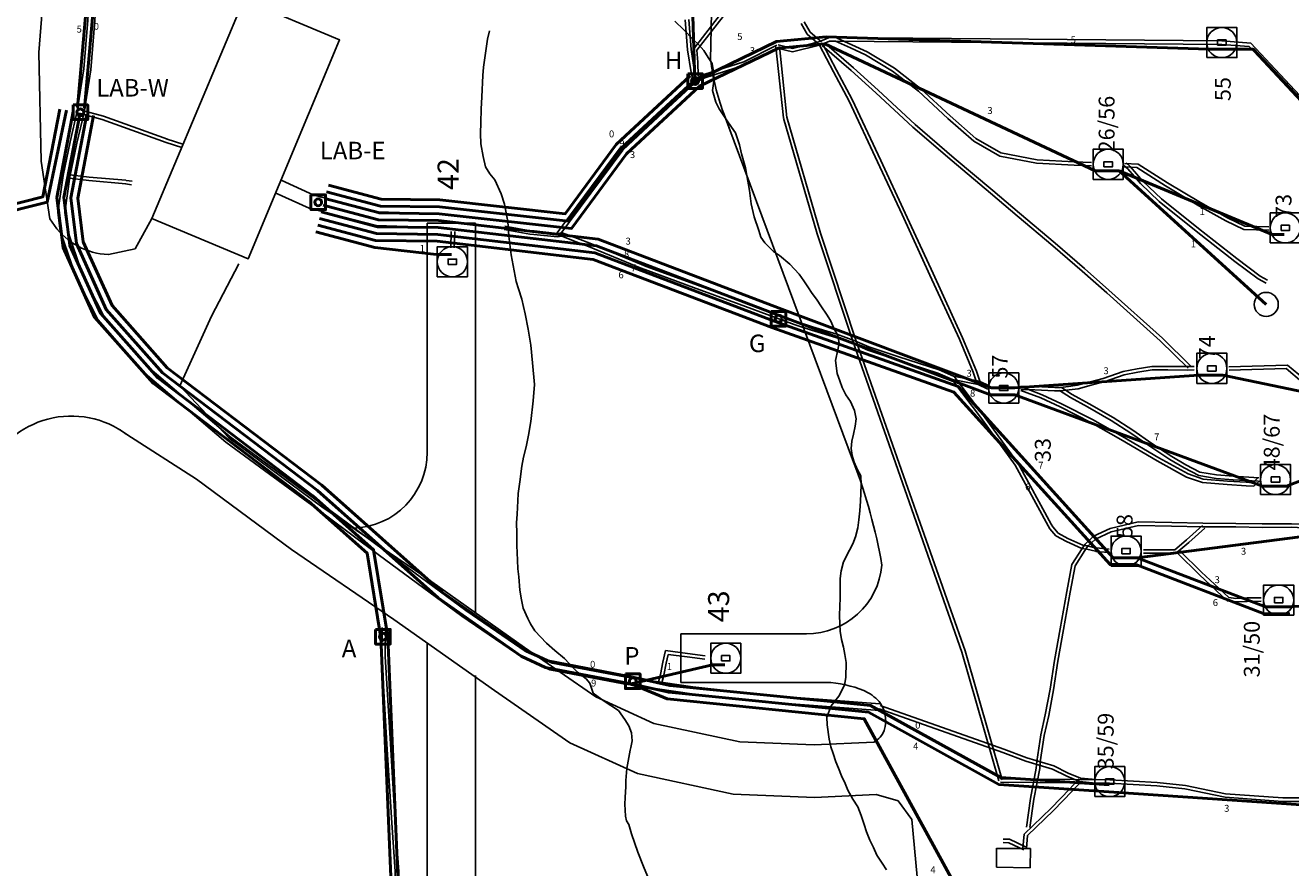
# Model space of a CAD drawing. Units: inches. Extents: x 0 to 2460, y 1 to 2668.
# Drawn here: x 1777 to 1961, y 1419 to 1541 of the extents above; entities that cross this region are included whole.
import ezdxf

# ---------------------------------------------------------------- set-up
doc = ezdxf.new("R2010")
doc.units = ezdxf.units.IN
doc.header["$MEASUREMENT"] = 0
doc.linetypes.add('ACAD_ISO14W100', pattern=[24, 12, -3, 0, -3, 0, -3, 0, -3])
for name, color, linetype in [('CARMA_Buildings', 5, 'Continuous'), ('DRAINAGE', 140, 'ACAD_ISO14W100'), ('P-CONC ANTENNA PADS', 1, 'Continuous'), ('P-ETW ACCESS RD', 9, 'Continuous'), ('P-PAD NUMBERS', 7, 'Continuous'), ('pad_survey', 7, 'Continuous'), ('Road-survey', 9, 'Continuous'), ('Transformer Pads', 3, 'Continuous'), ('Trench-survey', 2, 'Continuous')]:
    doc.layers.add(name, color=color, linetype=linetype)
doc.layers.add('FIBER', color=7, linetype='Continuous', lineweight=50)
doc.styles.add('L100', font='simplex', dxfattribs={"oblique": 20, "height": 2.54})
doc.styles.add('R120', font='romanc', dxfattribs={"oblique": 20, "height": 3.048})
doc.styles.add('ROMANS', font='romans')

# ---------------------------------------------------------------- blocks, each defined once
blk = doc.blocks.new('handhole')
at = {"layer": 'FIBER', "flags": 128}
blk.add_lwpolyline([(-1.06, 1.06), (-1.06, -1.06), (1.06, -1.06), (1.06, 1.06)], close=True, dxfattribs=at)
at = {"layer": 'FIBER'}
blk.add_circle((0, 0), 0.5, dxfattribs=at)
blk = doc.blocks.new('Pad')
at = {"layer": 'P-CONC ANTENNA PADS'}
for points in [[(-2.18, -2.18), (2.18, -2.18), (2.18, 2.18), (-2.18, 2.18)], [(-0.61, -0.38), (0.61, -0.38), (0.61, 0.38), (-0.61, 0.38)]]:
    blk.add_lwpolyline(points, close=True, dxfattribs=at)
blk.add_circle((0, 0), 2.18, dxfattribs=at)
blk = doc.blocks.new('trench block')
at = {"layer": 'Trench-survey'}
for p, q in [((398601.81, 4126665.7), (398601.21, 4126653.68)), ((398602.81, 4126665.65), (398602.21, 4126653.61)), ((398601.21, 4126653.68), (398600.62, 4126646.6)), ((398602.21, 4126653.61), (398601.62, 4126646.49)), ((398704.48, 4126653.16), (398705.38, 4126651.62)), ((398704.91, 4126653.41), (398705.77, 4126651.94)), ((398705.77, 4126651.94), (398707.43, 4126650.52)), ((398696.19, 4126647.64), (398700.98, 4126650.06)), ((398703.24, 4126649.57), (398701.15, 4126650.08)), ((398707.19, 4126650.57), (398703.24, 4126649.57)), ((398707.35, 4126650.09), (398703.24, 4126649.06)), ((398705.38, 4126651.62), (398707.11, 4126650.14)), ((398707.13, 4126650.06), (398709.17, 4126646.2)), ((398708.46, 4126651.12), (398707.19, 4126650.57)), ((398708.57, 4126650.62), (398707.35, 4126650.09)), ((398707.57, 4126650.29), (398709.61, 4126646.43)), ((398707.86, 4126650.38), (398712.05, 4126646.77)), ((398709.46, 4126651.14), (398708.46, 4126651.12)), ((398709.47, 4126650.64), (398708.57, 4126650.62)), ((398765.39, 4126650.16), (398709.46, 4126650.64)), ((398765.41, 4126650.66), (398709.47, 4126651.14)), ((398709.48, 4126650.61), (398711.63, 4126649.64)), ((398709.68, 4126651.07), (398711.83, 4126650.1)), ((398711.83, 4126650.1), (398714.03, 4126649.06)), ((398769.34, 4126649.85), (398765.39, 4126650.16)), ((398769.58, 4126650.34), (398765.41, 4126650.66)), ((398794.34, 4126623.82), (398769.58, 4126650.34)), ((398696.38, 4126647.18), (398701.21, 4126649.62)), ((398703.24, 4126649.06), (398701.03, 4126649.6)), ((398707.54, 4126650), (398711.72, 4126646.39)), ((398711.63, 4126649.64), (398713.8, 4126648.62)), ((398713.8, 4126648.62), (398717.7, 4126646.27)), ((398714.03, 4126649.06), (398717.98, 4126646.69)), ((398793.97, 4126623.48), (398769.34, 4126649.85)), ((398600.62, 4126646.6), (398599.67, 4126640.47)), ((398601.62, 4126646.49), (398600.65, 4126640.28)), ((398690.37, 4126645.77), (398696.19, 4126647.64)), ((398690.56, 4126645.31), (398696.38, 4126647.18)), ((398709.61, 4126646.43), (398711.88, 4126642.16)), ((398711.72, 4126646.39), (398715.29, 4126643.15)), ((398712.05, 4126646.77), (398715.63, 4126643.52)), ((398717.98, 4126646.69), (398721.79, 4126643.76)), ((398685.56, 4126641.95), (398688.65, 4126644.78)), ((398688.65, 4126644.78), (398688.86, 4126645.04)), ((398688.86, 4126645.04), (398689.57, 4126645.39)), ((398689.01, 4126644.43), (398689.18, 4126644.64)), ((398689.18, 4126644.64), (398689.79, 4126644.94)), ((398689.57, 4126645.39), (398690.37, 4126645.77)), ((398689.79, 4126644.94), (398690.56, 4126645.31)), ((398709.17, 4126646.2), (398711.43, 4126641.94)), ((398717.7, 4126646.27), (398721.47, 4126643.38)), ((398685.9, 4126641.58), (398689.01, 4126644.43)), ((398715.29, 4126643.15), (398720.66, 4126638.18)), ((398715.63, 4126643.52), (398720.99, 4126638.55)), ((398721.47, 4126643.38), (398725.72, 4126639.43)), ((398721.79, 4126643.76), (398726.06, 4126639.8)), ((398678.29, 4126635.17), (398685.56, 4126641.95)), ((398678.67, 4126634.84), (398685.9, 4126641.58)), ((398711.43, 4126641.94), (398715.56, 4126633.14)), ((398711.88, 4126642.16), (398716.01, 4126633.35)), ((398599.67, 4126640.47), (398598.62, 4126636.05)), ((398600.65, 4126640.28), (398599.6, 4126635.83)), ((398600.09, 4126640.13), (398603.29, 4126639.26)), ((398600.22, 4126640.62), (398603.44, 4126639.74)), ((398603.29, 4126639.26), (398612.54, 4126635.94)), ((398603.44, 4126639.74), (398612.71, 4126636.41)), ((398706.81, 4126622.7), (398701.94, 4126639.49)), ((398707.28, 4126622.84), (398702.42, 4126639.63)), ((398725.72, 4126639.43), (398729.47, 4126636.12)), ((398726.06, 4126639.8), (398729.76, 4126636.53)), ((398720.66, 4126638.18), (398726.33, 4126633.29)), ((398720.99, 4126638.55), (398726.66, 4126633.67)), ((398598.62, 4126636.05), (398597.63, 4126631.15)), ((398599.6, 4126635.83), (398598.61, 4126630.98)), ((398612.55, 4126635.94), (398614.8, 4126635.21)), ((398612.7, 4126636.42), (398614.95, 4126635.69)), ((398729.47, 4126636.12), (398733.25, 4126633.98)), ((398729.76, 4126636.53), (398733.42, 4126634.45)), ((398669, 4126622.67), (398678.29, 4126635.17)), ((398669.4, 4126622.37), (398678.67, 4126634.84)), ((398726.66, 4126633.67), (398732.24, 4126629.02)), ((398733.25, 4126633.98), (398738.58, 4126632.96)), ((398733.42, 4126634.45), (398738.64, 4126633.45)), ((398715.56, 4126633.14), (398719.11, 4126625.5)), ((398716.01, 4126633.35), (398719.56, 4126625.71)), ((398726.33, 4126633.29), (398731.92, 4126628.63)), ((398738.58, 4126632.96), (398744, 4126632.67)), ((398738.64, 4126633.45), (398744.03, 4126633.17)), ((398744, 4126632.67), (398746.53, 4126632.57)), ((398744.03, 4126633.17), (398746.55, 4126633.07)), ((398751.21, 4126632.63), (398751.78, 4126632.11)), ((398751.27, 4126632.4), (398753.11, 4126632.33)), ((398751.29, 4126632.9), (398753.27, 4126632.82)), ((398751.54, 4126633), (398752.14, 4126632.46)), ((398751.78, 4126632.11), (398753.62, 4126629.99)), ((398752.14, 4126632.46), (398753.98, 4126630.34)), ((398753.11, 4126632.33), (398757.25, 4126629.66)), ((398753.27, 4126632.82), (398757.52, 4126630.09)), ((398597.63, 4126631.15), (398596.84, 4126625.82)), ((398598.61, 4126630.98), (398597.85, 4126625.81)), ((398598.09, 4126630.81), (398601.35, 4126630.46)), ((398598.15, 4126631.31), (398601.4, 4126630.95)), ((398601.35, 4126630.46), (398606.68, 4126629.97)), ((398601.4, 4126630.95), (398606.72, 4126630.47)), ((398606.66, 4126629.97), (398607.52, 4126629.83)), ((398606.74, 4126630.46), (398607.6, 4126630.33)), ((398633.93, 4126628.34), (398629.17, 4126630.5)), ((398753.62, 4126629.99), (398756.34, 4126627.4)), ((398753.98, 4126630.34), (398756.66, 4126627.78)), ((398757.52, 4126630.09), (398762.33, 4126627.24)), ((398633.26, 4126626.44), (398628.34, 4126628.68)), ((398643.27, 4126625.9), (398633.93, 4126628.34)), ((398731.92, 4126628.63), (398735.78, 4126625.34)), ((398732.24, 4126629.02), (398736.1, 4126625.72)), ((398757.25, 4126629.66), (398762.08, 4126626.8)), ((398642.98, 4126623.91), (398633.26, 4126626.44)), ((398756.34, 4126627.4), (398761.7, 4126623.12)), ((398756.66, 4126627.78), (398762.01, 4126623.51)), ((398762.08, 4126626.8), (398766, 4126624.62)), ((398762.33, 4126627.24), (398766.23, 4126625.06)), ((398596.84, 4126625.82), (398597.2, 4126623.16)), ((398597.85, 4126625.81), (398598.18, 4126623.4)), ((398653.39, 4126625.56), (398643.27, 4126625.9)), ((398661.66, 4126624.57), (398653.39, 4126625.56)), ((398719.11, 4126625.5), (398723.14, 4126616.76)), ((398719.56, 4126625.71), (398723.59, 4126616.97)), ((398735.78, 4126625.34), (398740.92, 4126620.98)), ((398736.1, 4126625.72), (398741.25, 4126621.36)), ((398766, 4126624.62), (398768.61, 4126623.35)), ((398766.23, 4126625.06), (398768.73, 4126623.85)), ((398597.2, 4126623.16), (398599.46, 4126616.56)), ((398598.18, 4126623.4), (398600.39, 4126616.95)), ((398653.24, 4126623.57), (398642.98, 4126623.91)), ((398661.42, 4126622.58), (398653.24, 4126623.57)), ((398661.49, 4126623.33), (398665.19, 4126622.69)), ((398661.58, 4126623.82), (398665.26, 4126623.18)), ((398665.19, 4126622.69), (398665.78, 4126622.64)), ((398665.26, 4126623.18), (398665.83, 4126623.14)), ((398665.78, 4126622.64), (398669.21, 4126622.27)), ((398665.83, 4126623.14), (398669.2, 4126622.77)), ((398669.2, 4126622.77), (398669.89, 4126622.87)), ((398669.89, 4126622.87), (398672.1, 4126622.03)), ((398711.95, 4126607.17), (398706.81, 4126622.7)), ((398712.42, 4126607.33), (398707.28, 4126622.84)), ((398761.7, 4126623.12), (398767.29, 4126618.74)), ((398762.01, 4126623.51), (398767.59, 4126619.14)), ((398768.61, 4126623.35), (398772.19, 4126623.23)), ((398768.73, 4126623.85), (398772.21, 4126623.72)), ((398796.58, 4126620.72), (398793.97, 4126623.48)), ((398796.8, 4126621.22), (398794.34, 4126623.82)), ((398669.21, 4126622.27), (398669.83, 4126622.36)), ((398669.83, 4126622.36), (398671.93, 4126621.56)), ((398671.93, 4126621.56), (398673.7, 4126620.9)), ((398672.1, 4126622.03), (398673.89, 4126621.36)), ((398673.7, 4126620.9), (398681.18, 4126617.81)), ((398673.89, 4126621.36), (398681.37, 4126618.27)), ((398740.92, 4126620.98), (398745.18, 4126617.33)), ((398741.25, 4126621.36), (398745.5, 4126617.71)), ((398799.99, 4126621.18), (398796.8, 4126621.22)), ((398803.72, 4126621.1), (398799.99, 4126621.18)), ((398804.95, 4126620.9), (398803.72, 4126621.1)), ((398812.68, 4126613.03), (398804.95, 4126620.9)), ((398767.59, 4126619.14), (398770.96, 4126616.61)), ((398799.99, 4126620.68), (398796.58, 4126620.72)), ((398803.67, 4126620.6), (398799.99, 4126620.68)), ((398804.71, 4126620.44), (398803.67, 4126620.6)), ((398812.46, 4126612.53), (398804.71, 4126620.44)), ((398681.18, 4126617.81), (398681.85, 4126617.54)), ((398681.37, 4126618.27), (398682.03, 4126618)), ((398681.85, 4126617.54), (398688.9, 4126614.95)), ((398682.03, 4126618), (398689.07, 4126615.42)), ((398745.18, 4126617.33), (398748.73, 4126614.18)), ((398745.5, 4126617.71), (398749.06, 4126614.55)), ((398767.29, 4126618.74), (398770.68, 4126616.19)), ((398599.46, 4126616.56), (398602.63, 4126610.33)), ((398600.39, 4126616.95), (398603.47, 4126610.9)), ((398689.07, 4126615.42), (398695.7, 4126612.98)), ((398723.14, 4126616.76), (398727.41, 4126607.45)), ((398723.59, 4126616.97), (398727.87, 4126607.65)), ((398770.68, 4126616.19), (398771.8, 4126615.57)), ((398770.96, 4126616.61), (398772.04, 4126616.01)), ((398688.9, 4126614.95), (398695.53, 4126612.52)), ((398748.73, 4126614.18), (398756.49, 4126607.24)), ((398749.06, 4126614.55), (398756.83, 4126607.61)), ((398695.53, 4126612.52), (398700.48, 4126610.68)), ((398695.7, 4126612.98), (398700.65, 4126611.15)), ((398817.19, 4126612.43), (398812.46, 4126612.53)), ((398817.19, 4126612.93), (398812.68, 4126613.03)), ((398821.59, 4126613.03), (398817.19, 4126612.93)), ((398821.37, 4126612.52), (398817.19, 4126612.43)), ((398823.98, 4126609.65), (398821.37, 4126612.52)), ((398824.21, 4126610.14), (398821.59, 4126613.03)), ((398602.63, 4126610.33), (398609.48, 4126602.48)), ((398603.47, 4126610.9), (398610.19, 4126603.2)), ((398700.48, 4126610.68), (398703.46, 4126609.61)), ((398700.65, 4126611.15), (398703.62, 4126610.08)), ((398703.62, 4126610.08), (398706.12, 4126609.27)), ((398828.65, 4126609.98), (398824.21, 4126610.14)), ((398703.46, 4126609.61), (398705.97, 4126608.79)), ((398705.97, 4126608.79), (398709.49, 4126607.72)), ((398706.12, 4126609.27), (398709.65, 4126608.19)), ((398709.65, 4126608.19), (398712.27, 4126607.24)), ((398828.63, 4126609.48), (398823.98, 4126609.65)), ((398709.49, 4126607.72), (398712.08, 4126606.78)), ((398719.48, 4126585.71), (398711.95, 4126607.17)), ((398712.08, 4126606.78), (398714.13, 4126605.89)), ((398712.27, 4126607.24), (398714.31, 4126606.36)), ((398719.95, 4126585.88), (398712.42, 4126607.33)), ((398714.31, 4126606.36), (398718.64, 4126604.9)), ((398727.41, 4126607.45), (398729.41, 4126602.69)), ((398727.87, 4126607.65), (398729.88, 4126602.86)), ((398756.49, 4126607.24), (398760.54, 4126603.25)), ((398756.83, 4126607.61), (398760.89, 4126603.6)), ((398714.13, 4126605.89), (398718.49, 4126604.43)), ((398718.49, 4126604.43), (398724.29, 4126602.57)), ((398718.64, 4126604.9), (398724.46, 4126603.03)), ((398609.48, 4126602.48), (398621.2, 4126592.55)), ((398610.19, 4126603.2), (398621.82, 4126593.34)), ((398724.29, 4126602.57), (398726.4, 4126601.65)), ((398724.46, 4126603.03), (398726.55, 4126602.13)), ((398729.41, 4126602.69), (398729.94, 4126601.09)), ((398729.88, 4126602.86), (398730.41, 4126601.25)), ((398748.21, 4126601.78), (398751.13, 4126602.78)), ((398751.13, 4126602.78), (398753.16, 4126603.19)), ((398751.26, 4126602.3), (398753.25, 4126602.69)), ((398753.16, 4126603.19), (398755.27, 4126603.52)), ((398753.25, 4126602.69), (398755.31, 4126603.02)), ((398755.27, 4126603.52), (398757.59, 4126603.52)), ((398755.31, 4126603.02), (398757.59, 4126603.02)), ((398757.59, 4126603.52), (398760.49, 4126603.5)), ((398757.59, 4126603.02), (398760.49, 4126603)), ((398760.49, 4126603.5), (398761.41, 4126603.51)), ((398760.49, 4126603), (398761.41, 4126603.01)), ((398766.44, 4126603.47), (398774.9, 4126603.7)), ((398766.45, 4126602.97), (398774.72, 4126603.2)), ((398774.72, 4126603.2), (398777.01, 4126601.29)), ((398774.9, 4126603.7), (398777.35, 4126601.66)), ((398726.28, 4126601.74), (398730.73, 4126595.8)), ((398726.4, 4126601.65), (398730.1, 4126600.93)), ((398726.55, 4126602.13), (398730.25, 4126601.41)), ((398726.68, 4126602.04), (398731.14, 4126596.09)), ((398730.1, 4126600.93), (398731.54, 4126600.25)), ((398730.25, 4126601.41), (398731.76, 4126600.7)), ((398736.31, 4126600.66), (398738.36, 4126600.61)), ((398738.36, 4126600.61), (398741.2, 4126600.48)), ((398742.04, 4126600.49), (398743.22, 4126600.6)), ((398743.22, 4126600.6), (398744.52, 4126600.79)), ((398744.52, 4126600.79), (398746.37, 4126601.3)), ((398744.62, 4126600.3), (398746.5, 4126600.81)), ((398746.37, 4126601.3), (398748.21, 4126601.78)), ((398746.5, 4126600.81), (398748.36, 4126601.3)), ((398748.36, 4126601.3), (398751.26, 4126602.3)), ((398777.01, 4126601.29), (398780.67, 4126597.79)), ((398777.35, 4126601.66), (398780.87, 4126598.3)), ((398736.3, 4126600.16), (398738.34, 4126600.11)), ((398736.3, 4126600.04), (398737.23, 4126599.72)), ((398736.47, 4126600.52), (398737.41, 4126600.19)), ((398737.23, 4126599.72), (398739.17, 4126598.97)), ((398737.41, 4126600.19), (398739.37, 4126599.43)), ((398738.34, 4126600.11), (398741.19, 4126599.98)), ((398739.17, 4126598.97), (398741.98, 4126597.66)), ((398739.37, 4126599.43), (398742.2, 4126598.11)), ((398741.19, 4126599.98), (398742.07, 4126599.99)), ((398741.2, 4126600.48), (398742.04, 4126600.49)), ((398741.92, 4126600.03), (398743.48, 4126599.01)), ((398742.07, 4126599.99), (398743.28, 4126600.11)), ((398742.19, 4126600.45), (398743.74, 4126599.44)), ((398743.28, 4126600.11), (398744.62, 4126600.3)), ((398743.48, 4126599.01), (398745.95, 4126597.67)), ((398743.74, 4126599.44), (398746.19, 4126598.11)), ((398741.98, 4126597.66), (398746.42, 4126595.42)), ((398742.2, 4126598.11), (398746.66, 4126595.86)), ((398745.95, 4126597.67), (398749.4, 4126595.68)), ((398746.19, 4126598.11), (398749.67, 4126596.11)), ((398780.67, 4126597.79), (398782.42, 4126597.83)), ((398780.87, 4126598.3), (398782.41, 4126598.33)), ((398782.41, 4126598.33), (398786.51, 4126598.4)), ((398782.42, 4126597.83), (398786.51, 4126597.9)), ((398786.51, 4126598.4), (398789.88, 4126598.3)), ((398786.51, 4126597.9), (398789.86, 4126597.8)), ((398730.73, 4126595.8), (398735.48, 4126589.23)), ((398731.14, 4126596.09), (398735.9, 4126589.49)), ((398746.42, 4126595.42), (398750.79, 4126592.94)), ((398746.66, 4126595.86), (398751.04, 4126593.37)), ((398749.4, 4126595.68), (398752.24, 4126593.86)), ((398749.67, 4126596.11), (398752.52, 4126594.27)), ((398621.82, 4126593.34), (398636.38, 4126582.63)), ((398751.04, 4126593.37), (398756.3, 4126590.28)), ((398752.24, 4126593.86), (398754.96, 4126591.96)), ((398752.52, 4126594.27), (398755.25, 4126592.37)), ((398621.2, 4126592.55), (398635.78, 4126581.83)), ((398750.79, 4126592.94), (398756.05, 4126589.85)), ((398754.96, 4126591.96), (398757.89, 4126590.03)), ((398755.25, 4126592.37), (398758.15, 4126590.46)), ((398756.05, 4126589.85), (398760.31, 4126587.51)), ((398756.3, 4126590.28), (398760.52, 4126587.97)), ((398757.89, 4126590.03), (398759.96, 4126588.82)), ((398758.15, 4126590.46), (398760.2, 4126589.26)), ((398735.48, 4126589.23), (398740.26, 4126580.44)), ((398735.9, 4126589.49), (398740.7, 4126580.68)), ((398759.96, 4126588.82), (398762.06, 4126587.74)), ((398760.2, 4126589.26), (398762.22, 4126588.22)), ((398760.52, 4126587.97), (398762.69, 4126587.2)), ((398762.06, 4126587.74), (398764.57, 4126587.31)), ((398762.22, 4126588.22), (398764.64, 4126587.81)), ((398764.64, 4126587.81), (398767.08, 4126587.61)), ((398760.31, 4126587.51), (398762.58, 4126586.7)), ((398762.58, 4126586.7), (398766.18, 4126586.42)), ((398762.69, 4126587.2), (398766.22, 4126586.92)), ((398764.57, 4126587.31), (398767.04, 4126587.11)), ((398766.18, 4126586.42), (398768.91, 4126586.25)), ((398766.22, 4126586.92), (398768.94, 4126586.75)), ((398767.04, 4126587.11), (398770.71, 4126586.89)), ((398767.08, 4126587.61), (398770.74, 4126587.39)), ((398768.91, 4126586.25), (398770.06, 4126586.17)), ((398768.94, 4126586.75), (398769.87, 4126586.68)), ((398769.87, 4126586.68), (398770.55, 4126587.32)), ((398770.06, 4126586.17), (398770.89, 4126586.95)), ((398727.77, 4126562.16), (398719.48, 4126585.71)), ((398728.25, 4126562.32), (398719.95, 4126585.88)), ((398636.38, 4126582.63), (398643.83, 4126577.1)), ((398635.78, 4126581.83), (398643.24, 4126576.3)), ((398740.27, 4126580.42), (398740.52, 4126580.03)), ((398740.69, 4126580.69), (398740.93, 4126580.32)), ((398749.22, 4126580.04), (398753.27, 4126581.01)), ((398749.39, 4126579.57), (398753.33, 4126580.51)), ((398753.27, 4126581.01), (398758.14, 4126580.91)), ((398753.33, 4126580.51), (398758.13, 4126580.41)), ((398758.13, 4126580.41), (398762.62, 4126580.31)), ((398758.14, 4126580.91), (398762.63, 4126580.81)), ((398762.61, 4126580.47), (398760.3, 4126578.4)), ((398762.63, 4126580.81), (398767.42, 4126580.78)), ((398767.42, 4126580.78), (398771.23, 4126580.71)), ((398771.23, 4126580.71), (398775.49, 4126580.73)), ((398775.49, 4126580.73), (398779.06, 4126580.57)), ((398740.52, 4126580.03), (398741.37, 4126578.98)), ((398740.93, 4126580.32), (398741.7, 4126579.38)), ((398741.37, 4126578.98), (398742.9, 4126578.16)), ((398741.7, 4126579.38), (398743.12, 4126578.61)), ((398743.12, 4126578.61), (398745.29, 4126577.64)), ((398745.59, 4126577.77), (398746.8, 4126578.94)), ((398746.8, 4126578.94), (398749.22, 4126580.04)), ((398747.09, 4126578.52), (398749.39, 4126579.57)), ((398762.94, 4126580.1), (398760.63, 4126578.02)), ((398762.62, 4126580.31), (398767.42, 4126580.28)), ((398767.42, 4126580.28), (398771.23, 4126580.21)), ((398771.23, 4126580.21), (398775.48, 4126580.23)), ((398775.48, 4126580.23), (398779.03, 4126580.07)), ((398643.83, 4126577.1), (398655.92, 4126568.17)), ((398742.9, 4126578.16), (398745.15, 4126577.15)), ((398743.69, 4126574.85), (398745.17, 4126577.17)), ((398744.16, 4126574.67), (398745.58, 4126576.89)), ((398745.15, 4126577.15), (398745.86, 4126577.07)), ((398745.17, 4126577.17), (398745.59, 4126577.77)), ((398745.29, 4126577.64), (398745.95, 4126577.57)), ((398745.58, 4126576.89), (398745.97, 4126577.44)), ((398745.86, 4126577.07), (398747.1, 4126576.75)), ((398745.95, 4126577.57), (398747.23, 4126577.23)), ((398745.97, 4126577.44), (398747.09, 4126578.52)), ((398747.19, 4126577.24), (398749.1, 4126577.06)), ((398756.78, 4126576.98), (398754.05, 4126576.98)), ((398758.59, 4126576.98), (398756.78, 4126576.98)), ((398758.88, 4126577.2), (398758.59, 4126576.98)), ((398759.19, 4126576.81), (398758.76, 4126576.48)), ((398760.3, 4126578.4), (398758.88, 4126577.2)), ((398760.63, 4126578.02), (398759.19, 4126576.81)), ((398759.32, 4126576.83), (398762.48, 4126573.74)), ((398643.24, 4126576.3), (398655.34, 4126567.36)), ((398747.14, 4126576.74), (398749.05, 4126576.56)), ((398756.78, 4126576.48), (398754.05, 4126576.48)), ((398758.76, 4126576.48), (398756.78, 4126576.48)), ((398758.97, 4126576.47), (398762.13, 4126573.38)), ((398742.95, 4126570.95), (398743.69, 4126574.85)), ((398743.44, 4126570.85), (398744.16, 4126574.67)), ((398762.13, 4126573.38), (398764.65, 4126571.05)), ((398762.48, 4126573.74), (398764.99, 4126571.42)), ((398764.99, 4126571.42), (398766.42, 4126570.06)), ((398741.99, 4126565.54), (398742.95, 4126570.95)), ((398742.48, 4126565.45), (398743.44, 4126570.85)), ((398764.65, 4126571.05), (398766.19, 4126569.58)), ((398766.19, 4126569.58), (398767.41, 4126569.43)), ((398766.42, 4126570.06), (398767.43, 4126569.93)), ((398767.41, 4126569.43), (398769.08, 4126569.51)), ((398767.43, 4126569.93), (398769.07, 4126570.01)), ((398769.07, 4126570.01), (398771.1, 4126570.04)), ((398769.08, 4126569.51), (398771.11, 4126569.54)), ((398655.92, 4126568.17), (398664.68, 4126562.21)), ((398655.34, 4126567.36), (398664.19, 4126561.33)), ((398643.8, 4126565.71), (398643.77, 4126561.52)), ((398644.29, 4126565.71), (398644.27, 4126561.53)), ((398741.17, 4126560.93), (398741.99, 4126565.54)), ((398741.67, 4126560.84), (398742.48, 4126565.45)), ((398664.68, 4126562.21), (398668.41, 4126560.57)), ((398733.1, 4126543.51), (398727.77, 4126562.16)), ((398733.59, 4126543.65), (398728.25, 4126562.32)), ((398643.77, 4126561.52), (398644.51, 4126548.83)), ((398644.27, 4126561.53), (398645.01, 4126548.86)), ((398664.19, 4126561.33), (398668.11, 4126559.61)), ((398668.41, 4126560.57), (398678.89, 4126558.56)), ((398740.54, 4126556.8), (398741.17, 4126560.93)), ((398741.03, 4126556.71), (398741.67, 4126560.84)), ((398668.11, 4126559.61), (398678.73, 4126557.58)), ((398678.89, 4126558.56), (398688.78, 4126557.13)), ((398678.73, 4126557.58), (398688.65, 4126556.14)), ((398688.78, 4126557.13), (398700.61, 4126555.84)), ((398739.84, 4126553.08), (398740.54, 4126556.8)), ((398740.33, 4126552.98), (398741.03, 4126556.71)), ((398688.65, 4126556.14), (398700.52, 4126554.85)), ((398700.52, 4126554.85), (398715.82, 4126553.68)), ((398700.61, 4126555.84), (398715.9, 4126554.68)), ((398715.77, 4126553.95), (398733.67, 4126547.63)), ((398715.94, 4126554.42), (398733.84, 4126548.1)), ((398739.21, 4126550.17), (398739.84, 4126553.08)), ((398739.7, 4126550.08), (398740.33, 4126552.98)), ((398738.6, 4126546.34), (398739.21, 4126550.17)), ((398739.1, 4126546.28), (398739.7, 4126550.08)), ((398644.51, 4126548.83), (398645.2, 4126537.42)), ((398645.01, 4126548.86), (398645.7, 4126537.45)), ((398733.67, 4126547.63), (398737, 4126546.37)), ((398733.84, 4126548.1), (398737.16, 4126546.84)), ((398737, 4126546.37), (398740.88, 4126545.23)), ((398737.16, 4126546.84), (398741.06, 4126545.69)), ((398738.54, 4126545.35), (398738.6, 4126546.34)), ((398739.03, 4126545.29), (398739.1, 4126546.28)), ((398741.06, 4126545.69), (398743.15, 4126544.64)), ((398733.35, 4126543.83), (398749.18, 4126543.66)), ((398737.68, 4126540.94), (398738.54, 4126545.35)), ((398738.18, 4126540.86), (398739.03, 4126545.29)), ((398740.88, 4126545.23), (398742.94, 4126544.18)), ((398742.94, 4126544.18), (398744.81, 4126543.4)), ((398743.15, 4126544.64), (398744.93, 4126543.89)), ((398743.38, 4126542.35), (398744.69, 4126543.81)), ((398744.93, 4126543.89), (398747.21, 4126543.69)), ((398733.34, 4126543.33), (398749.16, 4126543.16)), ((398740.7, 4126539.58), (398743.38, 4126542.35)), ((398741.05, 4126539.22), (398743.74, 4126542.01)), ((398743.74, 4126542.01), (398745.06, 4126543.47)), ((398744.81, 4126543.4), (398747.16, 4126543.19)), ((398749.16, 4126543.16), (398756.01, 4126542.8)), ((398749.18, 4126543.66), (398756.05, 4126543.3)), ((398756.01, 4126542.8), (398760.06, 4126542.35)), ((398756.05, 4126543.3), (398760.14, 4126542.84)), ((398760.06, 4126542.35), (398765.88, 4126541.14)), ((398760.14, 4126542.84), (398765.95, 4126541.64)), ((398737.11, 4126536.83), (398737.68, 4126540.94)), ((398737.61, 4126536.77), (398738.18, 4126540.86)), ((398765.88, 4126541.14), (398774.21, 4126540.55)), ((398765.95, 4126541.64), (398774.23, 4126541.05)), ((398774.21, 4126540.55), (398782.35, 4126540.53)), ((398774.23, 4126541.05), (398782.35, 4126541.03)), ((398736.78, 4126535.81), (398740.7, 4126539.58)), ((398737.26, 4126535.59), (398741.05, 4126539.22)), ((398645.2, 4126537.42), (398645.71, 4126530.39)), ((398645.7, 4126537.45), (398646.21, 4126530.41)), ((398733.76, 4126535.09), (398734.68, 4126535.05)), ((398734.68, 4126535.05), (398736.96, 4126533.97)), ((398736.61, 4126533.77), (398736.78, 4126535.81)), ((398737.11, 4126533.73), (398737.26, 4126535.59)), ((398733.74, 4126534.59), (398734.56, 4126534.56)), ((398734.56, 4126534.56), (398736.75, 4126533.52)), ((398645.71, 4126530.39), (398645.61, 4126524.25)), ((398646.21, 4126530.41), (398646.11, 4126524.21)), ((398645.61, 4126524.25), (398644.31, 4126515.18)), ((398646.11, 4126524.21), (398644.8, 4126515.12)), ((398644.31, 4126515.18), (398643.39, 4126507.52)), ((398644.8, 4126515.12), (398643.89, 4126507.47)), ((398643.39, 4126507.52), (398642.73, 4126498.02)), ((398643.89, 4126507.47), (398643.25, 4126498.36)), ((398642.73, 4126498.02), (398648.84, 4126495.77)), ((398643.25, 4126498.36), (398649.02, 4126496.24)), ((398649.02, 4126496.24), (398660.3, 4126491.4)), ((398648.84, 4126495.77), (398660.1, 4126490.94)), ((398660.1, 4126490.94), (398673.83, 4126484.73)), ((398660.3, 4126491.4), (398674.04, 4126485.18)), ((398674.04, 4126485.18), (398683.85, 4126480.72)), ((398673.83, 4126484.73), (398683.64, 4126480.27)), ((398683.64, 4126480.27), (398692.34, 4126476.12)), ((398683.85, 4126480.72), (398692.55, 4126476.57))]:
    blk.add_line(p, q, dxfattribs=at)

msp = doc.modelspace()

# ---------------------------------------------------------------- linework, layer by layer
msp.add_circle((1957.13, 1500.74), 1.75)
at = {"layer": 'CARMA_Buildings', "elevation": 2199.42, "flags": 128}
msp.add_lwpolyline([(1809.08, 1544.9), (1822.95, 1539.05), (1809.71, 1507.32), (1795.76, 1513.17), (1809.08, 1544.9)], dxfattribs=at)
at = {"layer": 'DRAINAGE'}
for points in [[(1871.48, 1541.74, 2197.79), (1872.81, 1540.51, 2197.72), (1874.13, 1539.11, 2197.66), (1874.99, 1538.33, 2197.66), (1875.68, 1537.53, 2197.66), (1876.32, 1536.47, 2197.66), (1876.9, 1535.61, 2197.66), (1877.1, 1534.48, 2197.66), (1877.17, 1533.39, 2197.66), (1876.96, 1531.73, 2197.66), (1877.41, 1530.02, 2197.64), (1877.93, 1529.07, 2197.62), (1879.05, 1527.31, 2197.56), (1879.68, 1526.43, 2197.56), (1880.26, 1525.61, 2197.56), (1880.87, 1523.84, 2197.54), (1881.14, 1522.55, 2197.52), (1881.42, 1521.55, 2197.51), (1881.72, 1520.54, 2197.44), (1881.9, 1519.42, 2197.39), (1882.29, 1517.23, 2197.36), (1882.56, 1515.32, 2197.32), (1882.99, 1513.41, 2197.3), (1883.64, 1511.45, 2197.3), (1883.94, 1510.48, 2197.29), (1884.55, 1509.67, 2197.26), (1885.8, 1508.38, 2197.19), (1886.66, 1507.84, 2197.16), (1888.14, 1506.59, 2197.12), (1889.5, 1505.14, 2197.06), (1890.16, 1504.14, 2197.06), (1890.73, 1503.27, 2197.06), (1891.4, 1502.32, 2197.03), (1892.02, 1501.52, 2197.02), (1892.71, 1500.39, 2196.97), (1893.44, 1499.35, 2196.95), (1894.04, 1498.4, 2196.94), (1894.58, 1497.22, 2196.89), (1895.09, 1496.23, 2196.86), (1895.31, 1495.15, 2196.86), (1895.09, 1494.16, 2196.84), (1894.75, 1492.6, 2196.83), (1895, 1490.73, 2196.84), (1895.39, 1489.66, 2196.83), (1895.71, 1488.69, 2196.84), (1896.28, 1487.65, 2196.83), (1896.94, 1486.69, 2196.83), (1897.51, 1485.39, 2196.82), (1897.74, 1484.17, 2196.82), (1897.62, 1483.11, 2196.81), (1897.37, 1481.96, 2196.8), (1897.11, 1480.96, 2196.78), (1897.05, 1479.9, 2196.79), (1897.16, 1478.86, 2196.76), (1897.44, 1477.89, 2196.76), (1897.94, 1476.78, 2196.76), (1898.44, 1475.9, 2196.71), (1898.49, 1474.66, 2196.67), (1898.42, 1473.37, 2196.61), (1898.36, 1472.27, 2196.56), (1898.26, 1470.84, 2196.55), (1898.15, 1469.53, 2196.54), (1897.97, 1468.38, 2196.51), (1897.68, 1467.1, 2196.49), (1897.27, 1466.07, 2196.49), (1896.78, 1465.16, 2196.44), (1895.92, 1463.46, 2196.4), (1895.58, 1462.18, 2196.4), (1895.43, 1461.07, 2196.39), (1895.42, 1459.76, 2196.38), (1895.42, 1458.25, 2196.34), (1895.4, 1456.98, 2196.33), (1895.35, 1455.73, 2196.32), (1895.38, 1454.43, 2196.29), (1895.45, 1453.42, 2196.28), (1895.64, 1452.2, 2196.28), (1895.9, 1451.1, 2196.27), (1896.12, 1450.06, 2196.22), (1896.3, 1448.91, 2196.19), (1896.26, 1446.73, 2196.17), (1896.08, 1445.62, 2196.16), (1895.25, 1444.01, 2196.11), (1894.14, 1442.63, 2196.08), (1893.52, 1440.99, 2195.98), (1893.55, 1439.87, 2195.97), (1893.83, 1437.8, 2195.89), (1894.1, 1436.67, 2195.89), (1894.44, 1435.72, 2195.86), (1894.79, 1434.51, 2195.84), (1895.19, 1433.59, 2195.83), (1895.64, 1432.48, 2195.82), (1896.16, 1431.37, 2195.81), (1896.57, 1430.41, 2195.81), (1897.28, 1429.11, 2195.81), (1898, 1427.99, 2195.81), (1898.48, 1426.75, 2195.81), (1898.89, 1425.46, 2195.81), (1899.27, 1424.39, 2195.81), (1899.74, 1423.16, 2195.81), (1900.27, 1422.11, 2195.8), (1900.75, 1420.99, 2195.77), (1901.51, 1419.84, 2195.77), (1902.16, 1418.85, 2195.75)], [(1844.66, 1540.35, 2197.59), (1844.38, 1539.14, 2197.51), (1843.78, 1535.1, 2197.43), (1843.71, 1533.9, 2197.37), (1843.56, 1530.8, 2197.35), (1843.47, 1528.99, 2197.35), (1843.38, 1527.09, 2197.28), (1843.36, 1525.48, 2197.26), (1843.4, 1524, 2197.2), (1843.73, 1522.17, 2197.1), (1844.07, 1520.66, 2197.07), (1844.69, 1519.64, 2196.99), (1845.43, 1518.77, 2196.95), (1846.37, 1516.75, 2196.95), (1846.83, 1515.26, 2196.95), (1847.03, 1514.26, 2196.95), (1847.3, 1512.73, 2196.95), (1847.45, 1510.64, 2196.94), (1847.8, 1507.91, 2196.89), (1848.51, 1504.05, 2196.83), (1848.87, 1503.02, 2196.79), (1849.33, 1501.49, 2196.78), (1849.81, 1499.37, 2196.71), (1850.26, 1497.15, 2196.64), (1850.64, 1494.82, 2196.63), (1850.86, 1492.26, 2196.63), (1851.16, 1489.17, 2196.61), (1850.98, 1486.76, 2196.53), (1850.66, 1483.8, 2196.51), (1850.3, 1481.81, 2196.52), (1849.95, 1480.13, 2196.52), (1849.58, 1478.62, 2196.51), (1849.34, 1477.32, 2196.51), (1849.03, 1475.04, 2196.47), (1848.82, 1473.34, 2196.42), (1848.78, 1472.3, 2196.42), (1848.65, 1470.36, 2196.42), (1848.59, 1469.1, 2196.41), (1848.61, 1467.62, 2196.4), (1848.63, 1465.85, 2196.31), (1848.69, 1463.7, 2196.19), (1848.77, 1462.48, 2196.19), (1848.91, 1461.31, 2196.19), (1849.06, 1459.35, 2196.15), (1849.29, 1457.96, 2196.04), (1849.55, 1456.75, 2196.02), (1850.23, 1455.26, 2196.01), (1850.6, 1454.49, 2196.01), (1851.24, 1453.46, 2196.01), (1852.93, 1451.67, 2195.98), (1854.14, 1450.61, 2195.95), (1855.5, 1449.45, 2195.95), (1856.93, 1447.96, 2195.95), (1857.41, 1447.49, 2195.95), (1858.64, 1446.51, 2195.95), (1859.21, 1445.92, 2195.95), (1859.65, 1444.45, 2195.95), (1861.28, 1443.29, 2195.93), (1863.33, 1441.94, 2195.88), (1864.24, 1440.66, 2195.86), (1864.82, 1439.74, 2195.84), (1865.23, 1438.73, 2195.75), (1865.32, 1437.57, 2195.68), (1865.13, 1436.59, 2195.65), (1865.04, 1436.2, 2195.65), (1864.54, 1433.55, 2195.66), (1864.42, 1431.81, 2195.66), (1864.38, 1430.93, 2195.66), (1864.29, 1429.36, 2195.66), (1864.26, 1428.4, 2195.66), (1864.37, 1426.63, 2195.64), (1864.48, 1425.98, 2195.64), (1864.85, 1425.42, 2195.64), (1865.22, 1424.08, 2195.6), (1866.13, 1421.43, 2195.58), (1866.95, 1419.35, 2195.54), (1867.77, 1417.36, 2195.53)]]:
    msp.add_polyline3d(points, dxfattribs=at)
at = {"layer": 'FIBER'}
for p, q in [((1957.13, 1500.74), (1935.85, 1520.06)), ((1947.36, 1490.51), (1920.72, 1488.67)), ((1950.86, 1490.51), (1947.36, 1490.51)), ((1975.74, 1485.28), (1950.86, 1490.51)), ((1920.72, 1488.67), (1917.35, 1488.67)), ((1920.72, 1487.67), (1917.22, 1487.67)), ((1956.57, 1474.41), (1920.72, 1487.67)), ((1968.84, 1477.83), (1960.07, 1474.41)), ((1960.07, 1474.41), (1956.57, 1474.41)), ((1965.05, 1467.47), (1938.44, 1464.06)), ((1957.03, 1456.96), (1938.44, 1464.06)), ((1956.84, 1455.96), (1938.25, 1463.06)), ((1960.53, 1456.96), (1957.03, 1456.96)), ((1974.32, 1457.9), (1960.53, 1456.96)), ((1960.56, 1455.96), (1956.84, 1455.96))]:
    msp.add_line(p, q, dxfattribs=at)
for points in [[(1872.35, 1590.44), (1872.2, 1587.31), (1873.46, 1562.99), (1874.38, 1533.09)], [(1785, 1529.24), (1787.09, 1552.95), (1772.09, 1554.54)], [(1785.99, 1529.15), (1788.17, 1553.84), (1772.2, 1555.53)], [(1950.55, 1537.68), (1948.8, 1537.68), (1893.41, 1539.49), (1886.23, 1538.83), (1874.38, 1533.09)], [(1935.85, 1520.06), (1932.35, 1520.06), (1893.23, 1538.47), (1886.5, 1537.85), (1875.06, 1532.36)], [(1950.55, 1537.68), (1955.26, 1537.68), (1982.96, 1508.23), (1985.14, 1508.22)], [(1821.32, 1518.02), (1828.99, 1515.98), (1837.47, 1515.88), (1855.62, 1513.86), (1863.01, 1523.89), (1873.7, 1533.83)], [(1820.8, 1516.08), (1828.72, 1513.98), (1837.35, 1513.88), (1856.54, 1511.74), (1864.51, 1522.55), (1875.06, 1532.36)], [(1821.06, 1517.05), (1828.85, 1514.98), (1837.41, 1514.88), (1856.08, 1512.8), (1863.76, 1523.22), (1874.38, 1533.09)], [(1783.4, 1528.85), (1780.62, 1515.56), (1764.07, 1511.38), (1744.75, 1455.9)], [(1752.88, 1509.98), (1755.06, 1509.98), (1779.97, 1516.3), (1782.42, 1529.03)], [(1828.93, 1452.47), (1826.95, 1464.72), (1818.46, 1472.23), (1795.94, 1489.36), (1787.46, 1498.91), (1782.9, 1508.99), (1781.99, 1516.23), (1784.38, 1528.66)], [(1829.92, 1452.63), (1827.88, 1465.23), (1819.09, 1473.01), (1796.63, 1490.1), (1788.31, 1499.47), (1783.88, 1509.26), (1783, 1516.2), (1785.36, 1528.47)], [(1865.18, 1445.8), (1852.79, 1448.16), (1849.25, 1449.83), (1837.24, 1458.25), (1819.73, 1473.78), (1797.31, 1490.84), (1789.16, 1500.02), (1784.85, 1509.54), (1784.02, 1516.17), (1786.35, 1528.28)], [(1865.37, 1446.78), (1853.1, 1449.12), (1849.75, 1450.7), (1837.86, 1459.04), (1820.36, 1474.55), (1797.99, 1491.57), (1790.01, 1500.57), (1785.82, 1509.81), (1785.03, 1516.13), (1787.33, 1528.09)], [(1959.74, 1510.85), (1957.99, 1510.85), (1935.85, 1520.06)], [(1820.29, 1514.15), (1828.44, 1511.99), (1837.22, 1511.88), (1860.14, 1509.21), (1886.23, 1499.28)], [(1820.55, 1515.12), (1828.58, 1512.98), (1837.29, 1512.88), (1860.38, 1510.19), (1886.59, 1500.21)], [(1819.78, 1512.22), (1828.17, 1509.99), (1837.1, 1509.89), (1859.66, 1507.25), (1885.52, 1497.41)], [(1820.03, 1513.18), (1828.31, 1510.99), (1837.16, 1510.88), (1859.9, 1508.23), (1885.87, 1498.34)], [(1819.52, 1511.25), (1828.03, 1508.99), (1836.96, 1507.98), (1839.14, 1507.98)], [(1917.22, 1487.67), (1886.23, 1499.28)], [(1917.35, 1488.67), (1886.59, 1500.21)], [(1938.25, 1463.06), (1934.51, 1463.06), (1911.9, 1488.05), (1885.52, 1497.41)], [(1938.44, 1464.06), (1934.95, 1464.06), (1912.52, 1488.86), (1885.87, 1498.34)], [(1828.92, 1452.59), (1830.46, 1415.58), (1828.37, 1396.22), (1828.44, 1386.1)], [(1829.92, 1452.63), (1831.46, 1415.54), (1829.37, 1396.17), (1829.44, 1386.11)], [(1878.72, 1448.54), (1876.97, 1448.54), (1865.18, 1445.8)], [(1865.18, 1445.8), (1870.37, 1443.61), (1898.92, 1440.76), (1913.17, 1414.7), (1917.63, 1397.93)], [(1865.18, 1445.8), (1870.62, 1444.59), (1899.55, 1441.7), (1918.42, 1431.24), (1934.35, 1430.19)], [(1865.4, 1446.77), (1870.78, 1445.58), (1899.85, 1442.68), (1918.71, 1432.22), (1934.41, 1431.19)], [(1965.75, 1428.05), (1934.35, 1430.19)]]:
    msp.add_lwpolyline(points, dxfattribs=at)
at = {"layer": 'P-ETW ACCESS RD'}
for p, q in [((1879.34, 1526.33, 2199.42), (1878.53, 1528.5, 2199.42)), ((1897.39, 1477.92, 2199.42), (1878.53, 1528.5, 2199.42)), ((1835.62, 1512.52, 2199.42), (1842.64, 1512.52, 2199.42)), ((1835.63, 1479.33, 2199.42), (1835.63, 1512.52, 2199.42)), ((1842.64, 1512.52, 2199.42), (1842.64, 1455.99, 2199.42)), ((1835.63, 1366.37, 2199.42), (1835.63, 1451.81, 2199.42)), ((1872.34, 1446.02, 2199.42), (1872.34, 1453.03, 2199.42)), ((1872.34, 1453.03, 2199.42), (1890.54, 1453.03, 2199.42)), ((1842.64, 1447.02, 2199.42), (1842.64, 1369.01, 2199.42)), ((1894.09, 1446.02, 2199.42), (1872.34, 1446.02, 2199.42))]:
    msp.add_line(p, q, dxfattribs=at)
for centre, radius, start, end in [((1909.93, 1540.2, 2199.42), 33.5, 186.9318, 200.4447), ((1784.11, 1471.22, 2199.42), 13.36, 53.0063, 156.4855), ((1824.63, 1479.33, 2199.42), 11, 271.6437, 0), ((1820.64, 1448.79, 2199.42), 82.09, 9.9712, 20.7829), ((1890.54, 1464.03, 2199.42), 11, 270, 354.6341)]:
    msp.add_arc(centre, radius, start, end, dxfattribs=at)
msp.add_spline([(1894.09, 1446.02, 2199.42), (1899.47, 1444.51, 2199.42), (1901.48, 1442.64, 2199.42), (1901.23, 1438.07, 2199.42), (1900.29, 1437.36, 2199.42)], degree=3, dxfattribs=at)
at = {"layer": 'Road-survey'}
for p, q in [((1876.83, 1545.39, 2199.42), (1876.67, 1536.16, 2199.42)), ((1808.38, 1506.62, 2199.42), (1804.4, 1499.06, 2199.42)), ((1804.4, 1499.06, 2199.42), (1799.82, 1488.96, 2199.42)), ((1806.92, 1481.41, 2199.42), (1799.82, 1488.96, 2199.42)), ((1802.21, 1475.44, 2199.42), (1792.15, 1481.9, 2199.42)), ((1820.39, 1471.45, 2199.42), (1806.92, 1481.41, 2199.42)), ((1815.99, 1465.26, 2199.42), (1802.21, 1475.44, 2199.42)), ((1835.13, 1461.37, 2199.42), (1820.39, 1471.45, 2199.42)), ((1830.79, 1455.13, 2199.42), (1815.99, 1465.26, 2199.42)), ((1849.72, 1451.08, 2199.42), (1835.13, 1461.37, 2199.42)), ((1845.36, 1444.85, 2199.42), (1830.79, 1455.13, 2199.42)), ((1860.06, 1443.91, 2199.42), (1849.72, 1451.08, 2199.42)), ((1856.28, 1437.28, 2199.42), (1845.36, 1444.85, 2199.42)), ((1868.47, 1440.07, 2199.42), (1860.06, 1443.91, 2199.42)), ((1880.9, 1437.42, 2199.42), (1868.47, 1440.07, 2199.42)), ((1866.07, 1432.81, 2199.42), (1856.28, 1437.28, 2199.42)), ((1891.69, 1436.95, 2199.42), (1880.9, 1437.42, 2199.42)), ((1900.29, 1437.36, 2199.42), (1891.69, 1436.95, 2199.42)), ((1879.94, 1429.85, 2199.42), (1866.07, 1432.81, 2199.42)), ((1891.7, 1429.35, 2199.42), (1879.94, 1429.85, 2199.42)), ((1900.65, 1429.77, 2199.42), (1891.7, 1429.35, 2199.42))]:
    msp.add_line(p, q, dxfattribs=at)
at = {"layer": 'Road-survey', "elevation": 2199.42, "flags": 128}
for points in [[(1780.98, 1513.14), (1779.73, 1521.49), (1779.41, 1537.21), (1780.67, 1552.96)], [(1906.6, 1417.84), (1905.8, 1426.17), (1903.83, 1428.87), (1900.65, 1429.77)]]:
    msp.add_lwpolyline(points, dxfattribs=at)
msp.add_lwpolyline([(1795.76, 1513.17), (1793.34, 1508.77), (1789.47, 1507.97), (1789.45, 1507.97, -0.232971), (1781.67, 1512.17), (1780.98, 1513.14)], format="xyb", dxfattribs=at)
at = {"layer": 'Road-survey'}
msp.add_arc((1802.95, 1498.73, 2199.42), 20, 233.8629, 237.3102, dxfattribs=at)
at = {"layer": 'Transformer Pads'}
for p, q in [((1918.08, 1422, 2199.42), (1918.07, 1419.24, 2199.42)), ((1922.98, 1421.95, 2199.42), (1918.08, 1421.97, 2199.42)), ((1922.96, 1419.18, 2199.42), (1922.98, 1421.95, 2199.42)), ((1918.07, 1419.24, 2199.42), (1922.96, 1419.18, 2199.42))]:
    msp.add_line(p, q, dxfattribs=at)
at = {"layer": 'Trench-survey'}
for p, q in [((1873.34, 1537.59, 2199.42), (1873, 1541.97, 2199.42)), ((1873.84, 1537.64, 2199.42), (1873.5, 1541.99, 2199.42)), ((1874.19, 1537.7, 2199.42), (1878.12, 1542.75, 2199.42)), ((1874.7, 1537.54, 2199.42), (1878.51, 1542.44, 2199.42)), ((1873.86, 1534.32, 2199.42), (1873.34, 1537.59, 2199.42)), ((1874.35, 1534.42, 2199.42), (1873.84, 1537.64, 2199.42)), ((1874.31, 1535.78, 2199.42), (1874.19, 1537.7, 2199.42)), ((1874.81, 1535.8, 2199.42), (1874.7, 1537.54, 2199.42)), ((1887.23, 1527.77, 2199.42), (1886.14, 1538.05, 2199.42)), ((1887.73, 1527.82, 2199.42), (1886.64, 1538.1, 2199.42)), ((1874.39, 1533.83, 2199.42), (1874.31, 1535.78, 2199.42)), ((1874.89, 1533.85, 2199.42), (1874.81, 1535.8, 2199.42)), ((1873.99, 1533.77, 2199.42), (1873.86, 1534.32, 2199.42)), ((1874.07, 1533.05, 2199.42), (1873.99, 1533.77, 2199.42)), ((1874.49, 1533.85, 2199.42), (1874.35, 1534.42, 2199.42)), ((1874.57, 1533.1, 2199.42), (1874.49, 1533.85, 2199.42)), ((1839.04, 1508.94, 2199.42), (1839.12, 1511.31, 2199.42)), ((1839.12, 1511.31, 2199.42), (1839.12, 1511.31, 2199.42)), ((1839.54, 1508.92, 2199.42), (1839.62, 1511.29, 2199.42)), ((1839.62, 1511.29, 2199.42), (1839.62, 1511.29, 2199.42)), ((1870.14, 1450.63, 2199.42), (1869.76, 1448.92, 2199.42)), ((1873.32, 1450.18, 2199.42), (1870.14, 1450.63, 2199.42)), ((1870.53, 1450.07, 2199.42), (1870.25, 1448.82, 2199.42)), ((1873.26, 1449.69, 2199.42), (1870.53, 1450.07, 2199.42)), ((1875.84, 1449.38, 2199.42), (1873.26, 1449.69, 2199.42)), ((1875.9, 1449.88, 2199.42), (1873.32, 1450.18, 2199.42)), ((1869.76, 1448.92, 2199.42), (1869.43, 1447.16, 2199.42)), ((1870.25, 1448.82, 2199.42), (1869.92, 1447.04, 2199.42)), ((1869.43, 1447.16, 2199.42), (1869.12, 1446.09, 2199.42)), ((1869.92, 1447.04, 2199.42), (1869.6, 1445.95, 2199.42))]:
    msp.add_line(p, q, dxfattribs=at)

# ---------------------------------------------------------------- block references
msp.add_blockref('handhole', (1874.43, 1533.08))
at = {"layer": 'FIBER'}
for p in [(1785.41, 1528.56), (1819.85, 1515.53), (1886.52, 1498.67), (1829.22, 1452.63), (1865.41, 1446.17)]:
    msp.add_blockref('handhole', p, dxfattribs=at)
at = {"layer": 'pad_survey'}
for p in [(1950.7, 1538.65, 2199.42), (1934.25, 1521.03, 2199.42), (1959.89, 1511.82, 2199.42), (1839.28, 1506.92, 2199.42), (1949.26, 1491.48, 2199.42), (1919.12, 1488.64, 2199.42), (1958.47, 1475.38, 2199.42), (1936.84, 1465.03, 2199.42), (1958.93, 1457.93, 2199.42), (1878.87, 1449.51, 2199.42), (1934.47, 1431.65, 2199.42)]:
    msp.add_blockref('Pad', p, dxfattribs=at)
at = {"layer": 'Trench-survey'}
msp.add_blockref('trench block', (-396814.7, -4125111.76, 2199.42), dxfattribs=at)

# ---------------------------------------------------------------- texts
at = {"layer": 'FIBER', "style": 'ROMANS'}
for s, p in [('5', (1784.87, 1540.1)), ('0', (1787.35, 1540.5)), ('5', (1880.53, 1539.03)), ('5', (1928.82, 1538.56)), ('3', (1882.35, 1536.98)), ('3', (1916.76, 1528.32)), ('0', (1861.96, 1524.93)), ('9', (1863.45, 1523.57)), ('3', (1864.99, 1521.93)), ('1', (1947.48, 1513.7)), ('3', (1864.36, 1509.4)), ('1', (1946.22, 1509.01)), ('1', (1834.54, 1508.33)), ('8', (1864.13, 1507.55)), ('7', (1865.13, 1505.54)), ('6', (1863.33, 1504.52)), ('3', (1933.56, 1490.64)), ('3', (1913.73, 1490.27)), ('8', (1914.24, 1487.39)), ('7', (1940.9, 1481.06)), ('7', (1924.12, 1476.95)), ('6', (1922.23, 1473.82)), ('3', (1953.47, 1464.5)), ('3', (1949.66, 1460.38)), ('6', (1949.39, 1457.07)), ('0', (1859.22, 1448.13)), ('9', (1859.37, 1445.42)), ('0', (1906.3, 1439.32)), ('4', (1906, 1436.28)), ('3', (1951.04, 1427.28)), ('4', (1908.49, 1418.37))]:
    msp.add_text(s, height=1, dxfattribs=at).set_placement(p)
at = {"layer": 'FIBER', "style": 'L100', "oblique": 20}
for s, p in [('H', (1870.05, 1534.81)), ('LAB-W', (1787.71, 1530.84)), ('LAB-E', (1820.09, 1521.75)), ('G', (1882.22, 1493.83)), ('A', (1823.27, 1449.66)), ('P', (1864.18, 1448.59))]:
    msp.add_text(s, height=2.54, dxfattribs=at).set_placement(p)
at = {"layer": 'FIBER'}
msp.add_text('1', height=1, dxfattribs=at).set_placement((1870.34, 1447.82))
at = {"layer": 'P-PAD NUMBERS', "style": 'R120', "oblique": 20}
for s, height, p in [('55', 2.3, (1951.99, 1530.18, 2199.42)), ('26/56', 2.3, (1935.17, 1522.75, 2199.42)), ('42', 3.048, (1840.19, 1517.31, 2199.42)), ('73', 2.3, (1960.79, 1513.26, 2199.42)), ('74', 2.3, (1949.7, 1492.8, 2199.42)), ('57', 2.3, (1919.71, 1490, 2199.42)), ('48/67', 2.3, (1959.08, 1476.71, 2199.42)), ('33', 2.3, (1925.93, 1477.92, 2199.42)), ('58', 2.3, (1937.77, 1466.91, 2199.42)), ('43', 3.048, (1879.36, 1454.72, 2199.42)), ('31/50', 2.3, (1956.19, 1446.73, 2199.42)), ('35/59', 2.3, (1935.04, 1433.42, 2199.42))]:
    msp.add_text(s, height=height, rotation=90, dxfattribs=at).set_placement(p)

doc.saveas('drawing.dxf')
